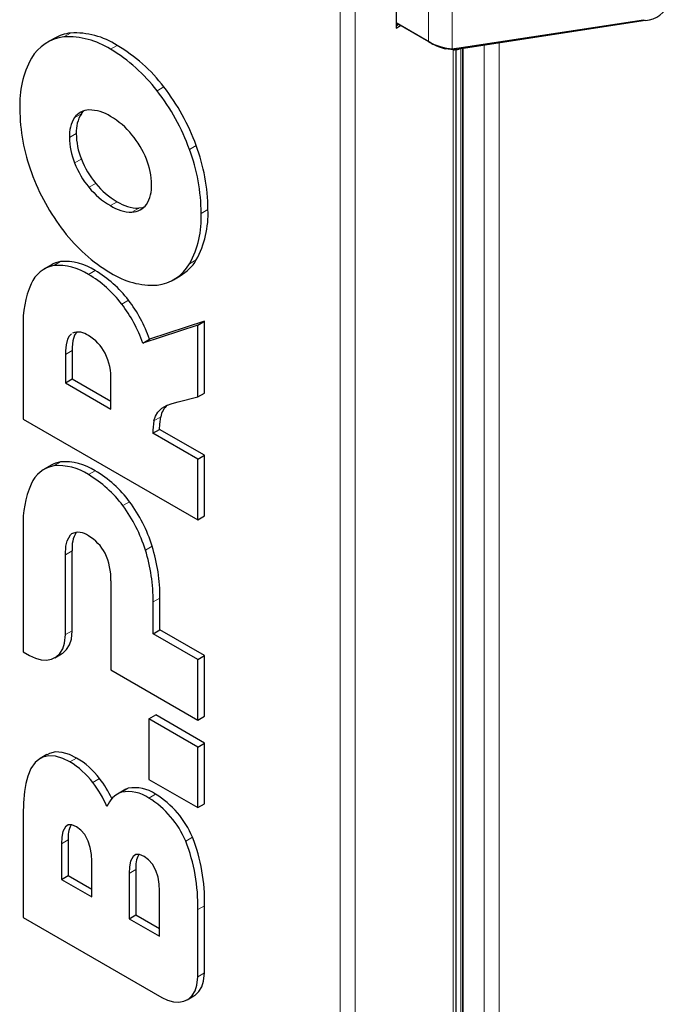
# Model space of a CAD drawing. Units: millimetres. Extents: x 0 to 210, y 0 to 297.
# Drawn here: x 158 to 167, y 99 to 112 of the extents above; entities that cross this region are included whole.
import ezdxf

# ---------------------------------------------------------------- set-up
doc = ezdxf.new("R2010")
doc.units = ezdxf.units.MM

msp = doc.modelspace()

# ---------------------------------------------------------------- linework, layer by layer
at = {"color": 8, "linetype": 'Continuous', "lineweight": 18}
for p, q in [((162.40669, 114.12774), (162.40669, 84.2175)), ((162.2087, 114.04898), (162.2087, 84.29627)), ((163.36385, 111.40598), (163.36385, 112.22629)), ((163.67725, 111.31202), (163.67725, 112.19483)), ((166.20766, 111.67933), (166.18065, 111.69193)), ((158.59373, 111.46667), (158.68212, 111.51769)), ((159.2035, 111.30494), (159.29189, 111.35597)), ((163.3992, 111.38556), (163.36385, 111.40598)), ((163.68656, 86.62159), (163.68656, 111.29892)), ((163.76515, 111.30474), (163.73813, 111.31735)), ((163.78909, 111.30841), (163.78909, 86.58963)), ((163.8103, 111.31167), (163.8103, 86.58082)), ((163.82091, 111.31329), (163.82091, 86.57637)), ((164.09314, 86.46205), (164.09314, 111.35504)), ((164.29113, 111.38541), (164.29113, 86.37891)), ((159.81326, 110.76266), (159.90164, 110.81369)), ((158.73368, 110.4108), (158.82207, 110.46182)), ((158.66693, 110.15266), (158.75531, 110.20369)), ((160.23718, 109.99459), (160.32557, 110.04562)), ((158.73368, 109.81748), (158.82207, 109.8685)), ((158.92197, 109.49919), (159.01036, 109.55021)), ((159.2035, 109.25919), (159.29189, 109.31021)), ((159.48504, 109.17414), (159.57342, 109.22516)), ((160.39005, 109.15793), (160.47843, 109.20895)), ((158.46096, 108.47592), (158.54935, 108.52695)), ((160.23718, 108.49779), (160.32557, 108.54881)), ((158.9139, 108.35941), (159.00229, 108.41043)), ((159.35055, 107.97192), (159.43894, 108.02294)), ((158.61441, 107.31277), (158.7028, 107.3638)), ((159.77274, 106.44375), (159.86113, 106.49477)), ((158.46098, 105.8565), (158.54937, 105.90753)), ((158.9139, 105.73997), (159.00229, 105.791)), ((159.36536, 105.33435), (159.45375, 105.38538)), ((158.69343, 104.96434), (158.7126, 104.97541)), ((158.61446, 104.69331), (158.70284, 104.74434)), ((159.6604, 104.75326), (159.74879, 104.80429)), ((159.76313, 104.07425), (159.85152, 104.12528)), ((158.61407, 103.64737), (158.70246, 103.69839)), ((158.67211, 101.98187), (158.7605, 102.03289)), ((158.97181, 101.71393), (159.06019, 101.76495)), ((159.34702, 101.58553), (159.43541, 101.63656)), ((159.70628, 101.50976), (159.79467, 101.56078)), ((160.18826, 100.94541), (160.27665, 100.99644)), ((158.56189, 100.91045), (158.65028, 100.96147)), ((159.44818, 100.5227), (159.53657, 100.57373)), ((160.3455, 100.04986), (160.43389, 100.10088)), ((160.3455, 99.17249), (160.43389, 99.22352))]:
    msp.add_line(p, q, dxfattribs=at)
at = {"color": 7, "linetype": 'Continuous', "lineweight": 25}
for p, q in [((162.94056, 112.45061), (162.94056, 111.58093)), ((163.73813, 111.31735), (166.18065, 111.69193)), ((166.20766, 111.67933), (163.76515, 111.30474)), ((162.94056, 111.65033), (163.36385, 111.40598)), ((163.3992, 111.38556), (162.94056, 111.65033)), ((162.94587, 111.64726), (162.94056, 111.6442)), ((162.94056, 111.61359), (162.97238, 111.63196)), ((162.94056, 111.58093), (163.00067, 111.61563)), ((158.46707, 111.4472), (158.37868, 111.39617)), ((163.57517, 111.32463), (163.67191, 111.31191)), ((163.59427, 111.31038), (163.57517, 111.32453)), ((163.6885, 111.29868), (163.59428, 111.31038)), ((163.67191, 111.31191), (163.67725, 111.31202)), ((163.6886, 111.29867), (163.67191, 111.31191)), ((163.72756, 86.61362), (163.72756, 111.30038)), ((163.81384, 111.31221), (163.81384, 86.57934)), ((158.42579, 108.48275), (158.33741, 108.43173)), ((160.02834, 108.28964), (160.11673, 108.34067)), ((160.34545, 107.69666), (159.62681, 107.46197)), ((160.43384, 107.74768), (159.7152, 107.513)), ((160.34545, 107.69666), (160.43384, 107.74768)), ((160.34545, 106.75597), (160.34545, 107.69666)), ((160.43384, 106.807), (160.43384, 107.74768)), ((158.0615, 107.67604), (158.0615, 106.46753)), ((159.62681, 107.46197), (159.7152, 107.513)), ((158.61441, 107.31277), (158.61441, 106.94121)), ((158.7028, 107.3638), (158.7028, 106.99224)), ((158.61441, 106.94121), (158.7028, 106.99224)), ((158.61441, 106.94121), (159.2102, 106.59727)), ((158.7028, 106.99224), (159.2102, 106.69932)), ((159.2102, 106.59727), (159.2102, 106.96883)), ((160.34545, 106.75597), (160.43384, 106.807)), ((160.08785, 106.69105), (160.34545, 106.75597)), ((158.0615, 106.46753), (160.34545, 105.14903)), ((159.75815, 106.28094), (159.84653, 106.33197)), ((160.34545, 105.9419), (159.75815, 106.28094)), ((160.43384, 105.99292), (159.84653, 106.33197)), ((160.34545, 105.9419), (160.43384, 105.99292)), ((160.34545, 105.14903), (160.34545, 105.9419)), ((160.43384, 105.20005), (160.43384, 105.99292)), ((158.42589, 105.86335), (158.3375, 105.81232)), ((160.34545, 105.14903), (160.43384, 105.20005)), ((158.0615, 105.05658), (158.06152, 103.42242)), ((158.70246, 103.69839), (158.70284, 104.74434)), ((158.61407, 103.64737), (158.61446, 104.69331)), ((159.2102, 104.3494), (159.2102, 103.18496)), ((159.85152, 103.70969), (159.85152, 104.12528)), ((159.76313, 103.65866), (159.76313, 104.07425)), ((159.76313, 103.65866), (159.85152, 103.70969)), ((160.43387, 103.3735), (159.85152, 103.70969)), ((160.34548, 103.32248), (159.76313, 103.65866)), ((158.06152, 103.42242), (158.14266, 103.37524)), ((158.47568, 103.34522), (158.56407, 103.39625)), ((160.34548, 103.32248), (160.43387, 103.3735)), ((160.34548, 102.52958), (160.34548, 103.32248)), ((160.43387, 102.58061), (160.43387, 103.3735)), ((159.2102, 103.18496), (160.34548, 102.52958)), ((159.70658, 102.54583), (159.79497, 102.59685)), ((159.70658, 102.54583), (159.70658, 101.75293)), ((160.34548, 102.177), (159.70658, 102.54583)), ((160.43387, 102.22803), (159.79497, 102.59685)), ((160.34548, 102.52958), (160.43387, 102.58061)), ((160.34548, 102.177), (160.43387, 102.22803)), ((160.34548, 101.38411), (160.34548, 102.177)), ((160.43387, 101.43513), (160.43387, 102.22803)), ((158.37221, 102.07738), (158.28382, 102.02635)), ((159.70658, 101.75293), (160.34548, 101.38411)), ((159.38171, 101.61327), (159.29332, 101.56224)), ((160.34548, 101.38411), (160.43387, 101.43513)), ((158.06155, 101.29486), (158.06155, 99.94671)), ((158.56189, 100.91045), (158.56189, 100.44345)), ((158.65028, 100.96147), (158.65028, 100.49447)), ((158.95736, 100.21515), (158.95736, 100.68215)), ((158.56189, 100.44345), (158.65028, 100.49447)), ((158.65028, 100.49447), (158.95736, 100.3172)), ((159.44818, 100.5227), (159.44818, 99.93108)), ((159.53657, 100.57373), (159.53657, 99.9821)), ((158.56189, 100.44345), (158.95736, 100.21515)), ((159.84362, 99.70279), (159.84362, 100.29442)), ((160.43389, 99.22352), (160.43389, 100.10088)), ((159.44818, 99.93108), (159.53657, 99.9821)), ((159.53657, 99.9821), (159.84362, 99.80485)), ((160.3455, 99.17249), (160.3455, 100.04986)), ((158.06155, 99.94671), (159.87414, 98.90032)), ((159.44818, 99.93108), (159.84362, 99.70279)), ((160.20711, 98.87035), (160.2955, 98.92137))]:
    msp.add_line(p, q, dxfattribs=at)
at = {"color": 7, "linetype": 'Continuous', "lineweight": 25, "flags": 128}
for points in [[(158.82207, 110.46182), (158.84287, 110.4876), (158.85645, 110.50046)], [(159.64129, 109.23819), (159.62056, 109.23155), (159.57342, 109.22516)], [(158.69339, 107.58375), (158.66451, 107.55332), (158.64274, 107.51165), (158.62374, 107.44019), (158.61539, 107.35804), (158.61441, 107.31277)], [(158.76216, 107.60685), (158.73113, 107.56268), (158.71213, 107.49121), (158.70378, 107.40907), (158.7028, 107.3638)], [(159.77274, 106.44375), (159.79127, 106.50571), (159.82144, 106.55827), (159.87394, 106.60943), (159.93836, 106.64533), (160.01182, 106.67064), (160.08785, 106.69105)], [(159.84653, 106.33197), (159.84801, 106.39902), (159.86113, 106.49477)], [(158.61446, 104.69331), (158.62124, 104.80421), (158.63651, 104.87447), (158.67929, 104.95187), (158.69344, 104.96435)], [(158.56315, 103.39794), (158.57917, 103.40583), (158.62867, 103.45145), (158.66657, 103.51292), (158.69138, 103.58825), (158.70246, 103.69839)], [(158.14266, 103.37524), (158.2202, 103.33831), (158.29552, 103.31761), (158.36637, 103.31351), (158.43124, 103.32547), (158.49074, 103.35479), (158.54026, 103.4004), (158.57817, 103.46185), (158.60298, 103.53718), (158.61407, 103.64737)], [(158.67211, 101.98187), (158.57787, 102.02815), (158.48364, 102.05593), (158.39731, 102.06098), (158.31695, 102.0425), (158.26412, 102.01381), (158.21738, 101.97331)], [(158.7605, 102.03289), (158.66626, 102.07918), (158.57203, 102.10695), (158.4857, 102.11201), (158.40534, 102.09352), (158.37301, 102.07597)], [(158.21738, 101.97331), (158.1616, 101.89493), (158.12025, 101.79645), (158.09505, 101.69982), (158.07795, 101.59557), (158.06527, 101.4485), (158.06155, 101.29486)], [(159.43541, 101.63656), (159.39588, 101.62087), (159.38215, 101.61251)], [(158.75802, 101.13205), (158.69634, 101.15748), (158.65002, 101.15703), (158.61404, 101.13453), (158.58128, 101.07347), (158.56597, 100.99618), (158.56189, 100.91045)], [(158.95736, 100.68215), (158.95353, 100.7691), (158.93939, 100.8603), (158.91292, 100.94708), (158.86748, 101.03183), (158.81495, 101.09096), (158.75802, 101.13205)], [(159.64432, 100.7443), (159.58263, 100.76974), (159.53631, 100.76929), (159.50033, 100.74678), (159.46758, 100.68573), (159.45227, 100.60843), (159.44818, 100.5227)], [(159.84362, 100.29442), (159.8398, 100.3814), (159.82565, 100.47262), (159.79919, 100.55936), (159.75376, 100.64409), (159.70125, 100.70321), (159.64432, 100.7443)], [(160.29455, 98.9231), (160.31115, 98.93134), (160.36055, 98.97713), (160.39832, 99.03874), (160.42299, 99.11421), (160.43389, 99.22352)], [(159.87414, 98.90032), (159.95189, 98.86333), (160.02738, 98.84266), (160.09838, 98.83867), (160.16334, 98.85082), (160.22276, 98.88032), (160.27217, 98.92611), (160.30994, 98.98772), (160.3346, 99.06318), (160.3455, 99.17249)]]:
    msp.add_lwpolyline(points, dxfattribs=at)
at = {"color": 7, "linetype": 'Continuous', "lineweight": 25}
for centre, radius, start, end in [((166.16837, 112.05584), 0.37856, 275.957475, 337.292086), ((158.66252, 110.90021), 0.57062, 96.92266, 149.705726), ((158.73401, 111.00318), 0.51713, 95.758538, 121.014255), ((158.64789, 110.44048), 1.02761, 57.270088, 93.020616), ((158.73663, 110.49281), 1.02633, 57.246966, 93.043225), ((158.1071, 109.45816), 2.14771, 37.400661, 59.303112), ((158.19504, 109.50869), 2.14837, 37.404316, 59.299704), ((163.75145, 112.09676), 0.7921, 240.703197, 257.141752), ((163.75699, 112.02321), 0.73117, 240.703197, 257.141752), ((163.66603, 111.79025), 0.47836, 271.343086, 278.668806), ((163.68475, 111.83288), 0.53423, 270.401504, 278.655612), ((159.23571, 110.59346), 1.22052, 150.845728, 183.080106), ((157.69721, 109.09595), 2.79466, 19.865556, 37.92597), ((157.60886, 109.04495), 2.79462, 19.865344, 37.926303), ((160.44574, 110.53936), 2.42881, 180.270905, 200.437887), ((159.10418, 110.17728), 0.43795, 147.777677, 183.22279), ((158.92876, 110.2729), 0.2389, 91.629018, 144.742722), ((159.20517, 110.22505), 0.45036, 148.281182, 182.718935), ((158.91416, 109.97735), 0.5344, 57.21875, 89.162508), ((158.68254, 109.53041), 1.03665, 39.274254, 59.831697), ((159.58294, 110.16086), 0.91605, 180.512693, 202.015261), ((159.67983, 110.21358), 0.92456, 180.612843, 201.914733), ((158.5942, 109.44502), 1.15914, 21.423096, 39.7773), ((158.04876, 109.19733), 2.4297, 0.273988, 20.433998), ((157.96106, 109.14643), 2.42901, 0.2711, 20.436977), ((159.81266, 110.24092), 1.15909, 201.427477, 219.786019), ((159.90437, 110.29391), 1.1629, 201.458118, 219.755701), ((158.82416, 109.52486), 0.91595, 0.518436, 22.028419), ((160.79573, 110.63968), 2.79194, 199.858874, 217.936404), ((159.72409, 110.15499), 1.03609, 219.268939, 239.837261), ((159.80889, 110.2018), 1.03064, 219.213988, 239.892213), ((159.30363, 109.50848), 0.43714, 327.728945, 3.234479), ((159.49278, 109.70828), 0.5342, 237.212462, 269.169187), ((159.57488, 109.73848), 0.51332, 236.543984, 269.837666), ((159.47838, 109.41249), 0.23844, 271.599872, 324.811131), ((159.17219, 109.09216), 1.21963, 330.83392, 3.090924), ((159.26141, 109.14299), 1.21881, 330.82283, 3.102156), ((160.29939, 110.22687), 2.14679, 217.390874, 239.304276), ((158.53857, 108.07612), 0.40726, 100.984687, 156.814681), ((158.59825, 108.20251), 0.3281, 98.571908, 121.612233), ((158.51761, 107.7575), 0.72066, 56.639912, 94.508498), ((158.60628, 107.80963), 0.71958, 56.61041, 94.537728), ((159.74486, 108.78517), 0.57007, 276.891535, 329.726519), ((159.834, 108.83571), 0.56917, 299.730518, 329.730369), ((158.15962, 107.06966), 1.49412, 37.147094, 59.679695), ((158.24784, 107.1205), 1.49436, 37.149522, 59.67783), ((159.75873, 109.2444), 1.02663, 237.260337, 273.044999), ((159.31469, 107.73601), 1.25463, 156.491368, 182.739579), ((157.83838, 106.82291), 1.89918, 19.663495, 37.228574), ((157.92716, 106.87414), 1.89875, 19.661474, 37.230123), ((158.78284, 107.39596), 0.20933, 51.237379, 111.539183), ((158.6388, 107.07718), 0.55499, 27.146317, 60.285064), ((158.44411, 106.99363), 0.76649, 358.145816, 26.063479), ((160.10001, 106.45948), 0.24147, 127.975242, 171.59717), ((160.48013, 106.29827), 0.72219, 168.37901, 181.374629), ((158.59828, 105.58326), 0.32793, 98.577984, 121.617604), ((158.60621, 105.18998), 0.71979, 56.614724, 94.528211), ((158.53872, 105.45658), 0.40741, 100.999374, 156.81249), ((158.51754, 105.13785), 0.72087, 56.644157, 94.499379), ((158.24005, 104.48858), 1.50907, 36.460603, 59.66197), ((158.1519, 104.43781), 1.50874, 36.45781, 59.664595), ((159.31433, 105.11655), 1.25426, 156.484927, 182.740643), ((157.88217, 104.22197), 1.95535, 17.326026, 36.511382), ((157.79335, 104.17073), 1.95582, 17.328474, 36.509185), ((158.78511, 104.78606), 0.20047, 50.02808, 117.211862), ((159.09448, 104.78774), 0.39403, 149.683196, 186.323925), ((158.63845, 104.45719), 0.55559, 27.183454, 60.27888), ((157.52571, 104.08304), 2.23744, 359.774991, 17.430702), ((157.6141, 104.13406), 2.23744, 359.77499, 17.430808), ((158.40995, 104.36696), 0.80044, 358.742747, 25.456861), ((158.22777, 101.13544), 1.04365, 37.097839, 59.306526), ((158.13938, 101.08442), 1.04365, 37.097838, 59.306526), ((157.98243, 100.91915), 1.37002, 25.167173, 38.124089), ((157.8333, 100.83075), 1.4409, 23.230886, 37.801883), ((159.52293, 101.16197), 0.48259, 55.730477, 100.447162), ((159.45592, 101.28508), 0.31957, 109.921788, 159.098214), ((159.43442, 101.11038), 0.48312, 55.756615, 100.421877), ((159.05806, 100.46814), 1.22684, 22.893612, 58.10505), ((159.14645, 100.51917), 1.22684, 22.893605, 58.10505), ((158.99242, 100.99825), 0.34411, 152.452272, 186.134806), ((158.17743, 100.16628), 2.25741, 358.339933, 21.576831), ((158.08904, 100.11525), 2.25741, 358.339933, 21.576836), ((159.87871, 100.6105), 0.34411, 152.452272, 186.134806)]:
    msp.add_arc(centre, radius, start, end, dxfattribs=at)

doc.saveas('drawing.dxf')
